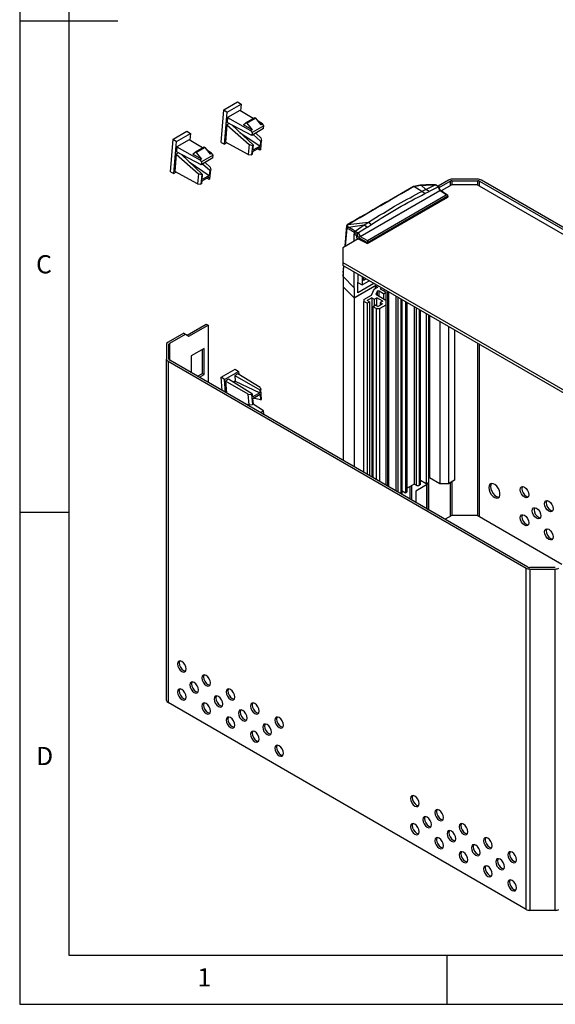
# Model space of a CAD drawing. Extents: x 5 to 292, y 5 to 205.
# Drawn here: x 5 to 60, y 5 to 105 of the extents above; entities that cross this region are included whole.
import ezdxf

# ---------------------------------------------------------------- set-up
doc = ezdxf.new("R2010")
doc.units = 0
doc.layers.get('0').update_dxf_attribs({"linetype": 'CONTINUOUS'})
doc.styles.add('SLDTEXTSTYLE0', font='TXT', dxfattribs={"width": 0.75})

msp = doc.modelspace()

# ---------------------------------------------------------------- linework, layer by layer
at = {"color": 7, "linetype": 'CONTINUOUS'}
for p, q in [((5, 205), (5, 5)), ((10, 200), (10, 10)), ((5, 105), (15, 105)), ((25.7722, 95.9352), (27.1864, 96.7516)), ((26.1243, 95.6956), (27.5386, 96.512)), ((27.1864, 96.7516), (27.5386, 96.512)), ((27.5386, 96.512), (27.485, 95.8499)), ((25.5049, 92.633), (25.7722, 95.9352)), ((25.7722, 95.9352), (26.1243, 95.6956)), ((25.8618, 92.4516), (26.1243, 95.6956)), ((26.1479, 95.1537), (26.1086, 94.6681)), ((27.4207, 95.8885), (26.1479, 95.1537)), ((26.1479, 95.1537), (28.5105, 93.8316)), ((28.7818, 95.0721), (27.4207, 95.8885)), ((28.0431, 94.6456), (28.9269, 95.1558)), ((28.9269, 95.1558), (29.015, 95.0959)), ((26.0882, 94.4155), (25.9467, 92.6673)), ((26.328, 94.554), (26.0882, 94.4155)), ((26.0882, 94.4155), (28.3479, 92.4064)), ((28.6439, 93.3497), (26.1086, 94.6681)), ((28.7846, 92.358), (26.61, 94.4074)), ((26.9818, 94.214), (26.97, 94.068)), ((27.7773, 94.4346), (28.0431, 94.6456)), ((28.6646, 93.9206), (27.7773, 94.4346)), ((28.0431, 94.6456), (28.1311, 94.5857)), ((28.1311, 94.5857), (29.015, 95.0959)), ((28.1311, 94.5857), (28.6646, 93.9206)), ((29.8539, 94.326), (28.6675, 93.6411)), ((29.015, 95.0959), (29.5485, 94.4308)), ((29.7025, 94.5198), (29.2681, 94.7803)), ((29.7025, 94.5198), (29.5485, 94.4308)), ((29.8539, 94.326), (29.7025, 94.5198)), ((29.8303, 94.0346), (29.8539, 94.326)), ((20.6103, 92.9553), (22.0245, 93.7718)), ((20.9625, 92.7157), (22.3767, 93.5321)), ((22.0245, 93.7718), (22.3767, 93.5321)), ((22.3767, 93.5321), (22.3231, 92.87)), ((27.4162, 93.6476), (29.4654, 92.2568)), ((28.6646, 93.9206), (28.5105, 93.8316)), ((28.5105, 93.8316), (28.6675, 93.6411)), ((29.8303, 94.0346), (28.6439, 93.3497)), ((28.6675, 93.6411), (28.6439, 93.3497)), ((28.7757, 93.4258), (29.5074, 92.7753)), ((29.5415, 93.0954), (29.0332, 93.5744)), ((20.3431, 89.6531), (20.6103, 92.9553)), ((20.6103, 92.9553), (20.9625, 92.7157)), ((20.6999, 89.4718), (20.9625, 92.7157)), ((20.986, 92.1738), (20.9467, 91.6882)), ((22.2588, 92.9086), (20.986, 92.1738)), ((20.986, 92.1738), (23.3486, 90.8517)), ((23.6199, 92.0922), (22.2588, 92.9086)), ((22.8812, 91.6657), (23.7651, 92.176)), ((22.9692, 91.6058), (23.8531, 92.1161)), ((23.7651, 92.176), (23.8531, 92.1161)), ((23.8531, 92.1161), (24.3866, 91.4509)), ((25.5049, 92.633), (25.8618, 92.4516)), ((26.0959, 92.5868), (25.8618, 92.4516)), ((28.2676, 91.4145), (25.9467, 92.6673)), ((28.3479, 92.4064), (28.2676, 91.4145)), ((28.6864, 92.3013), (28.3479, 92.4064)), ((28.6864, 92.3013), (28.6116, 91.378)), ((28.7846, 92.358), (28.6864, 92.3013)), ((28.7314, 91.7014), (29.4542, 92.1186)), ((28.7426, 91.8395), (28.7846, 92.358)), ((29.4654, 92.2568), (28.7426, 91.8395)), ((29.4542, 92.1186), (29.4327, 91.8519)), ((29.5074, 92.7753), (29.4654, 92.2568)), ((29.5074, 92.7753), (29.6056, 92.832)), ((29.5309, 91.9086), (29.6056, 92.832)), ((29.5415, 93.0954), (29.6056, 92.832)), ((20.9263, 91.4357), (20.7848, 89.6874)), ((21.1661, 91.5741), (20.9263, 91.4357)), ((20.9263, 91.4357), (23.186, 89.4265)), ((23.482, 90.3698), (20.9467, 91.6882)), ((23.6227, 89.3781), (21.4481, 91.4275)), ((21.82, 91.2341), (21.8081, 91.0881)), ((22.6154, 91.4547), (22.8812, 91.6657)), ((23.5027, 90.9407), (22.6154, 91.4547)), ((22.8812, 91.6657), (22.9692, 91.6058)), ((22.9692, 91.6058), (23.5027, 90.9407)), ((24.692, 91.3461), (23.5056, 90.6612)), ((24.5407, 91.5399), (24.1062, 91.8005)), ((24.5407, 91.5399), (24.3866, 91.4509)), ((24.692, 91.3461), (24.5407, 91.5399)), ((24.6684, 91.0547), (24.692, 91.3461)), ((28.2676, 91.4145), (28.6116, 91.378)), ((28.7099, 91.4347), (28.6116, 91.378)), ((28.7099, 91.4347), (28.7314, 91.7014)), ((29.4327, 91.8519), (29.2051, 91.9748)), ((29.5309, 91.9086), (29.4327, 91.8519)), ((22.2543, 90.6677), (24.3035, 89.2769)), ((23.5027, 90.9407), (23.3486, 90.8517)), ((23.3486, 90.8517), (23.5056, 90.6612)), ((24.6684, 91.0547), (23.482, 90.3698)), ((23.5056, 90.6612), (23.482, 90.3698)), ((23.6138, 90.4459), (24.3455, 89.7954)), ((24.3796, 90.1155), (23.8713, 90.5945)), ((24.3796, 90.1155), (24.4437, 89.8521)), ((20.3431, 89.6531), (20.6999, 89.4718)), ((20.934, 89.6069), (20.6999, 89.4718)), ((23.1057, 88.4346), (20.7848, 89.6874)), ((23.186, 89.4265), (23.1057, 88.4346)), ((23.5245, 89.3214), (23.186, 89.4265)), ((23.5245, 89.3214), (23.4498, 88.3981)), ((23.6227, 89.3781), (23.5245, 89.3214)), ((23.5696, 88.7215), (24.2924, 89.1387)), ((23.5807, 88.8596), (23.6227, 89.3781)), ((24.3035, 89.2769), (23.5807, 88.8596)), ((24.2924, 89.1387), (24.2708, 88.872)), ((24.3455, 89.7954), (24.3035, 89.2769)), ((24.3455, 89.7954), (24.4437, 89.8521)), ((24.369, 88.9287), (24.4437, 89.8521)), ((23.1057, 88.4346), (23.4498, 88.3981)), ((23.548, 88.4548), (23.4498, 88.3981)), ((23.548, 88.4548), (23.5696, 88.7215)), ((24.2708, 88.872), (24.0432, 88.9949)), ((24.369, 88.9287), (24.2708, 88.872)), ((45.0975, 88.1568), (45.0932, 88.156)), ((45.1221, 88.1617), (45.1042, 88.1582)), ((45.9229, 87.6486), (45.1235, 88.1575)), ((45.806, 88.2965), (45.7776, 88.2909)), ((46.3423, 87.8617), (45.8495, 88.2859)), ((46.3423, 87.8617), (47.2823, 88.3242)), ((47.6206, 88.1133), (46.6647, 87.6478)), ((47.6244, 88.1152), (47.2823, 88.3242)), ((48.6415, 88.7947), (47.5785, 88.181)), ((47.6206, 88.1133), (47.6244, 88.1152)), ((47.7584, 87.7503), (47.6206, 88.1133)), ((47.8073, 87.7654), (47.6717, 88.1224)), ((47.7002, 88.0472), (48.8183, 88.6927)), ((48.9809, 88.3272), (47.8985, 87.7024)), ((51.5618, 88.3272), (48.9809, 88.3272)), ((51.6184, 88.8835), (49.0127, 88.8835)), ((49.0127, 88.7392), (51.6184, 88.7392)), ((88.296, 67.121), (51.5618, 88.3272)), ((51.8128, 88.6927), (88.2572, 67.6538)), ((88.4339, 67.7558), (51.9896, 88.7947)), ((39.6418, 83.0646), (47.7579, 87.7499)), ((40.3877, 82.6521), (48.4232, 87.2909)), ((40.3896, 82.4527), (48.5919, 87.1878)), ((46.2352, 87.4316), (45.9229, 87.6486)), ((46.2352, 87.4316), (46.6647, 87.6478)), ((46.6647, 87.6478), (46.3423, 87.8617)), ((47.7584, 87.7503), (47.7579, 87.7499)), ((48.4232, 87.2909), (47.7579, 87.7499)), ((47.8055, 87.7665), (47.8051, 87.7666)), ((48.5696, 87.2394), (47.806, 87.7662)), ((48.5919, 87.1878), (48.592, 87.1844)), ((48.592, 87.1844), (48.592, 87.0822)), ((40.3895, 82.3471), (48.592, 87.0822)), ((38.1381, 82.0678), (38.3094, 84.1949)), ((38.3113, 84.2077), (38.3094, 84.1949)), ((38.3207, 83.9293), (38.3094, 84.1949)), ((38.3986, 84.2753), (40.4953, 84.5153)), ((38.4553, 84.0173), (40.076, 84.2442)), ((39.1359, 83.6213), (40.076, 84.2442)), ((40.076, 84.2442), (40.3996, 84.031)), ((40.3996, 84.031), (40.809, 84.2991)), ((40.4953, 84.5153), (40.809, 84.2991)), ((38.1725, 82.0877), (38.3196, 83.9141)), ((38.3207, 83.9293), (38.3196, 83.9141)), ((39.0549, 83.4729), (39.0549, 83.3013)), ((39.0549, 83.4729), (39.3609, 83.3005)), ((39.0549, 83.3013), (39.2887, 83.1709)), ((39.0549, 82.5971), (39.0549, 83.3013)), ((39.1359, 83.6213), (39.4947, 83.422)), ((39.2887, 83.1709), (39.2887, 82.926)), ((39.4883, 82.979), (39.3609, 83.3005)), ((39.4947, 83.422), (39.4985, 83.4244)), ((40.3996, 84.031), (39.4985, 83.4244)), ((39.4985, 83.4244), (39.6412, 83.0643)), ((39.4596, 82.8307), (37.8793, 81.9184)), ((39.2887, 82.926), (39.5728, 82.7676)), ((39.4269, 82.8118), (39.4269, 82.849)), ((39.564, 83.0091), (39.5626, 83.0079)), ((39.5728, 82.901), (40.3895, 82.4493)), ((39.5728, 82.901), (39.5728, 82.7676)), ((39.5728, 82.7676), (40.3895, 82.3471)), ((39.6418, 83.0646), (39.6412, 83.0643)), ((39.6418, 83.0646), (40.3877, 82.6521)), ((40.3895, 82.4493), (40.3896, 82.4527)), ((40.3895, 82.4493), (40.3895, 82.3471)), ((37.8793, 81.9184), (37.8793, 80.4285)), ((37.8793, 80.4285), (74.6135, 59.2223)), ((37.8793, 80.4285), (37.8793, 80.1223)), ((74.6135, 58.9161), (37.8793, 80.1223)), ((37.9225, 79.3913), (37.9769, 80.066)), ((37.9225, 78.9831), (38.0083, 80.0478)), ((37.9225, 79.3913), (37.9225, 78.9831)), ((39.0549, 77.8509), (39.0549, 79.4436)), ((39.4176, 77.6967), (39.4487, 79.2163)), ((37.9225, 78.9831), (39.0549, 77.8509)), ((37.9225, 78.9831), (37.9225, 77.9624)), ((39.0549, 76.8302), (41.3184, 78.1369)), ((41.0532, 78.29), (39.4209, 77.3477)), ((39.4315, 78.3768), (39.8633, 78.1446)), ((39.8622, 78.9776), (39.8633, 78.1446)), ((39.8633, 78.1446), (40.5842, 78.5608)), ((39.9997, 78.6004), (39.9997, 78.8982)), ((40.2576, 78.7493), (39.9997, 78.6004)), ((37.9225, 77.9624), (39.0549, 76.8302)), ((37.9225, 77.9624), (37.9225, 60.2995)), ((41.1762, 78.0548), (39.0549, 76.8302)), ((39.0549, 77.8509), (39.0549, 76.8302)), ((39.4209, 77.6986), (39.4176, 77.6967)), ((39.4209, 77.3477), (39.4209, 77.6986)), ((40.0429, 76.668), (40.8174, 77.1152)), ((40.8174, 77.1152), (41.0878, 77.6976)), ((41.0878, 77.6976), (41.4414, 77.9017)), ((41.1762, 78.0548), (41.4414, 77.9017)), ((41.1762, 78.0548), (41.1762, 77.7487)), ((41.3753, 77.4806), (41.2446, 77.1989)), ((41.2446, 77.1989), (42.2703, 76.6068)), ((42.0401, 77.25), (41.5844, 77.513)), ((41.8487, 77.8308), (41.7065, 77.7487)), ((41.7065, 77.7487), (42.3052, 77.403)), ((42.0401, 77.25), (42.3052, 77.403)), ((42.0401, 77.25), (42.0401, 76.7397)), ((42.0601, 77.7088), (42.0601, 77.5446)), ((42.3052, 57.7695), (42.3052, 77.403)), ((42.4294, 77.4956), (42.4294, 57.6978)), ((42.591, 57.6045), (42.591, 77.4023)), ((39.0549, 76.8302), (39.0549, 59.6459)), ((40.0429, 76.668), (40.0429, 76.4639)), ((40.3699, 76.2751), (40.0429, 76.4639)), ((40.0429, 59.0755), (40.0429, 76.4639)), ((40.3699, 76.2751), (40.6174, 76.418)), ((40.3699, 76.2751), (40.3699, 58.8867)), ((40.8561, 76.8313), (40.3788, 76.5558)), ((40.6174, 76.418), (40.3788, 76.5558)), ((40.6174, 76.418), (40.6174, 58.7438)), ((40.8561, 76.8313), (41.0947, 76.6935)), ((40.8561, 76.8313), (40.8561, 58.606)), ((41.0947, 76.6935), (41.3599, 76.8466)), ((41.0947, 76.6935), (41.0947, 75.9996)), ((41.9609, 76.4996), (41.3599, 76.8466)), ((41.3599, 75.9894), (41.3599, 76.8466)), ((41.4571, 75.9333), (41.9344, 76.2088)), ((42.2703, 76.0965), (41.6516, 75.7394)), ((41.9609, 76.4996), (41.6958, 76.3466)), ((41.6958, 76.3466), (41.9344, 76.2088)), ((41.6958, 76.3466), (41.6958, 76.071)), ((42.2703, 76.6068), (42.2703, 76.0965)), ((42.2703, 76.0965), (42.2703, 57.7896)), ((43.2975, 76.9944), (43.2975, 57.1966)), ((43.9162, 56.8395), (43.9162, 76.6372)), ((44.2698, 76.4331), (44.2698, 56.9777)), ((44.4314, 57.1308), (44.4314, 76.3398)), ((41.2185, 76.071), (40.971, 75.9282)), ((41.298, 75.7394), (40.971, 75.9282)), ((40.971, 58.5397), (40.971, 75.9282)), ((41.4571, 75.9333), (41.2185, 76.071)), ((41.298, 75.7394), (41.6516, 75.7394)), ((41.298, 75.7394), (41.298, 58.3509)), ((41.6516, 58.1468), (41.6516, 75.7394)), ((45.1537, 75.9229), (45.1537, 57.8962)), ((45.7881, 57.8361), (45.7881, 75.5566)), ((46.3711, 75.2201), (46.3711, 57.9077)), ((22.049, 73.0349), (23.9935, 74.1574)), ((23.9935, 74.1574), (24.1703, 74.0554)), ((46.6362, 58.0608), (46.6362, 75.067)), ((46.7246, 75.016), (46.7246, 58.5201)), ((47.7504, 74.4238), (47.7504, 57.9279)), ((21.6954, 73.2391), (20.0991, 72.3175)), ((20.2759, 72.2155), (21.8722, 73.137)), ((21.6954, 73.2391), (21.8722, 73.137)), ((21.8722, 73.137), (22.2257, 72.9328)), ((22.2257, 72.9328), (24.1703, 74.0554)), ((24.1703, 74.0554), (24.1703, 68.2386)), ((48.6342, 73.9136), (48.6342, 57.9279)), ((49.253, 73.5564), (49.253, 58.2851)), ((19.9453, 72.1032), (19.9453, 70.599)), ((20.1953, 70.599), (20.1953, 72.1032)), ((23.7814, 71.6875), (22.4555, 70.9221)), ((23.6046, 69.1358), (23.6046, 71.5854)), ((23.7814, 69.0337), (23.7814, 71.6875)), ((19.9453, 35.896), (19.9453, 70.599)), ((20.0991, 70.3847), (56.5434, 49.3458)), ((20.0991, 70.3847), (20.0991, 35.6817)), ((56.7202, 49.4479), (20.2759, 70.4868)), ((22.4555, 70.9221), (22.4555, 69.2284)), ((23.1103, 68.8504), (23.6046, 69.1358)), ((23.6046, 69.1358), (23.7814, 69.0337)), ((25.5049, 68.7492), (26.9191, 69.5656)), ((25.8618, 68.5184), (27.276, 69.3349)), ((27.2195, 69.1029), (26.9013, 68.9192)), ((26.9191, 69.5656), (27.276, 69.3349)), ((29.4612, 67.7217), (27.2195, 69.1029)), ((27.276, 69.3349), (27.2967, 69.0553)), ((23.2871, 68.7484), (23.7814, 69.0337)), ((25.604, 67.4109), (25.5049, 68.7492)), ((25.8618, 68.5184), (25.5049, 68.7492)), ((25.9589, 67.206), (25.8618, 68.5184)), ((26.2649, 68.5518), (25.9467, 68.3681)), ((28.2676, 67.0327), (25.9467, 68.3681)), ((25.9467, 68.3681), (26.036, 67.1615)), ((28.7099, 67.0454), (26.2649, 68.5518)), ((26.9421, 68.3669), (26.7474, 68.2545)), ((26.9013, 68.9192), (29.4327, 67.4627)), ((26.9013, 68.9192), (26.9421, 68.3669)), ((26.9421, 68.3669), (29.4542, 67.1711)), ((29.4542, 67.1711), (28.7314, 66.7538)), ((29.4327, 67.4627), (29.5309, 67.5194)), ((29.4327, 67.4627), (29.4542, 67.1711)), ((29.4612, 67.7217), (29.5309, 67.5194)), ((29.6056, 66.5098), (29.5309, 67.5194)), ((28.2676, 67.0327), (28.6116, 66.9887)), ((28.3479, 65.9481), (28.2676, 67.0327)), ((28.6116, 66.9887), (28.7099, 67.0454)), ((28.6116, 66.9887), (28.6864, 65.9791)), ((28.7314, 66.7538), (28.7099, 67.0454)), ((28.7426, 66.6027), (29.4654, 67.02)), ((28.7846, 66.0358), (28.7426, 66.6027)), ((29.5074, 66.4531), (28.7705, 66.6188)), ((29.4654, 67.02), (29.5074, 66.4531)), ((29.5074, 66.4531), (29.6056, 66.5098)), ((28.3479, 65.9481), (28.0038, 66.0255)), ((28.3479, 65.9481), (28.6864, 65.9791)), ((28.7846, 66.0358), (28.6864, 65.9791)), ((29.8303, 65.3562), (28.7731, 66.0292)), ((29.4967, 65.1636), (29.8303, 65.3562)), ((29.8539, 65.0376), (29.8303, 65.3562)), ((29.7845, 64.9975), (29.8539, 65.0376)), ((46.3711, 57.9077), (45.7881, 58.2443)), ((46.7246, 58.5201), (46.6362, 58.5064)), ((47.7504, 57.9279), (46.7246, 58.5201)), ((49.253, 58.2851), (48.6342, 57.9279)), ((44.2698, 56.9777), (43.9162, 57.1818)), ((45.1537, 57.8962), (44.4314, 57.4792)), ((44.7471, 56.3598), (44.7471, 57.6615)), ((44.9239, 56.2578), (44.9239, 57.7635)), ((45.3462, 57.785), (45.1537, 57.8962)), ((46.6386, 57.9368), (45.3128, 57.1714)), ((45.3128, 57.1714), (45.3128, 56.0333)), ((45.7881, 57.8361), (45.6997, 57.785)), ((46.6362, 58.0608), (46.3711, 57.9077)), ((46.4228, 57.8122), (46.4228, 55.3925)), ((46.4618, 55.3851), (46.4618, 57.8348)), ((46.6386, 55.2831), (46.6386, 57.9368)), ((48.6342, 57.9279), (47.7504, 57.9279)), ((44.3582, 57.0288), (44.2698, 56.9777)), ((46.4487, 55.3775), (46.4618, 55.3851)), ((46.4618, 55.3851), (46.6386, 55.2831)), ((46.6254, 55.2755), (46.6386, 55.2831)), ((10, 55), (5, 55)), ((48.9809, 54.7062), (48.2962, 54.3109)), ((51.5618, 54.7062), (48.9809, 54.7062)), ((60.1926, 49.7237), (51.5618, 54.7062)), ((56.5434, 14.6428), (56.5434, 49.3458)), ((59.5203, 49.4014), (56.9146, 49.4014)), ((56.9146, 49.2571), (59.5203, 49.2571)), ((56.9146, 49.2571), (56.9146, 14.5541)), ((59.5203, 14.5541), (59.5203, 49.2571)), ((56.5434, 14.6428), (20.0991, 35.6817)), ((59.5203, 14.5541), (56.9146, 14.5541)), ((10, 10), (104.8, 10)), ((48.5, 5), (48.5, 10)), ((5, 5), (292, 5))]:
    msp.add_line(p, q, dxfattribs=at)
at = {"color": 8, "linetype": 'CONTINUOUS'}
for p, q in [((48.8183, 88.6927), (48.8183, 88.2334)), ((49.0127, 88.3272), (49.0127, 88.7392)), ((51.6184, 88.2946), (51.6184, 88.7392)), ((51.8128, 88.1823), (51.8128, 88.6927)), ((41.3753, 77.4806), (41.3753, 77.1235)), ((41.5844, 77.0027), (41.5844, 77.513)), ((42.5178, 77.4446), (42.5178, 57.6468)), ((43.4743, 76.8924), (43.4743, 57.0946)), ((43.8278, 56.8905), (43.8278, 76.6883)), ((44.3582, 76.3821), (44.3582, 57.0288)), ((45.3462, 75.8117), (45.3462, 57.785)), ((45.6997, 57.785), (45.6997, 75.6076)), ((20.2759, 70.4868), (20.2759, 72.2155)), ((51.6184, 54.6735), (51.6184, 72.1909)), ((51.8128, 54.5613), (51.8128, 72.0786)), ((49.0127, 54.7062), (49.0127, 58.1464)), ((48.8183, 58.0342), (48.8183, 54.6123))]:
    msp.add_line(p, q, dxfattribs=at)
at = {"color": 7, "linetype": 'CONTINUOUS', "flags": 128}
for points in [[(45.7771, 88.2908), (45.4332, 88.223), (45.1221, 88.1617)], [(52.7462, 57.5335), (52.7774, 57.3001), (52.8674, 57.0561), (53.0065, 56.8279), (53.1797, 56.6401), (53.3682, 56.5133), (53.5515, 56.4611), (53.7099, 56.4891), (53.826, 56.5944), (53.8874, 56.7655), (53.8874, 56.9839), (53.826, 57.2259), (53.7099, 57.4653), (53.5515, 57.6762), (53.3682, 57.8356), (53.1797, 57.9264), (53.0065, 57.9387), (52.8674, 57.8711), (52.7774, 57.731), (52.7462, 57.5335)], [(53.0126, 57.9397), (52.9541, 57.833), (52.923, 57.6356)], [(52.923, 57.6356), (52.9541, 57.4022), (53.0441, 57.1582), (53.1833, 56.9299), (53.3565, 56.7422), (53.545, 56.6154), (53.7283, 56.5631), (53.8056, 56.5661)], [(56.8209, 56.8143), (56.7873, 56.6385), (56.6915, 56.5282), (56.5481, 56.5003), (56.379, 56.5591), (56.2099, 56.6956), (56.0665, 56.889), (55.9707, 57.1099), (55.937, 57.3246), (55.9707, 57.5005), (56.0665, 57.6107), (56.2099, 57.6386), (56.379, 57.5798), (56.5481, 57.4433), (56.6915, 57.2499), (56.7873, 57.0291), (56.8209, 56.8143)], [(56.1677, 57.6397), (56.1475, 57.6025), (56.1138, 57.4266), (56.1475, 57.2119), (56.2433, 56.9911), (56.3866, 56.7977), (56.5558, 56.6612), (56.7249, 56.6024), (56.7671, 56.6013)], [(59.2959, 55.3855), (59.2623, 55.2097), (59.1665, 55.0994), (59.0231, 55.0716), (58.854, 55.1303), (58.6849, 55.2668), (58.5415, 55.4602), (58.4457, 55.6811), (58.412, 55.8958), (58.4457, 56.0717), (58.5415, 56.1819), (58.6849, 56.2098), (58.854, 56.151), (59.0231, 56.0145), (59.1665, 55.8211), (59.2623, 55.6003), (59.2959, 55.3855)], [(58.6427, 56.2109), (58.6225, 56.1737), (58.5888, 55.9979), (58.6225, 55.7831), (58.7183, 55.5623), (58.8616, 55.3689), (59.0308, 55.2324), (59.1999, 55.1736), (59.2421, 55.1725)], [(58.0584, 54.6709), (58.0248, 54.495), (57.929, 54.3848), (57.7856, 54.3569), (57.6165, 54.4157), (57.4474, 54.5522), (57.304, 54.7456), (57.2082, 54.9665), (57.1745, 55.1812), (57.2082, 55.3571), (57.304, 55.4673), (57.4474, 55.4952), (57.6165, 55.4364), (57.7856, 55.2999), (57.929, 55.1065), (58.0248, 54.8856), (58.0584, 54.6709)], [(57.4052, 55.4963), (57.385, 55.4591), (57.3513, 55.2832), (57.385, 55.0685), (57.4808, 54.8476), (57.6241, 54.6542), (57.7933, 54.5178), (57.9624, 54.459), (58.0046, 54.4579)], [(56.8209, 53.9563), (56.7873, 53.7804), (56.6915, 53.6702), (56.5481, 53.6423), (56.379, 53.7011), (56.2099, 53.8376), (56.0665, 54.031), (55.9707, 54.2518), (55.937, 54.4666), (55.9707, 54.6424), (56.0665, 54.7527), (56.2099, 54.7805), (56.379, 54.7218), (56.5481, 54.5853), (56.6915, 54.3919), (56.7873, 54.171), (56.8209, 53.9563)], [(56.1677, 54.7816), (56.1475, 54.7445), (56.1138, 54.5686), (56.1475, 54.3539), (56.2433, 54.133), (56.3866, 53.9396), (56.5558, 53.8031), (56.7249, 53.7444), (56.7671, 53.7433)], [(59.2959, 52.5275), (59.2623, 52.3516), (59.1665, 52.2414), (59.0231, 52.2135), (58.854, 52.2723), (58.6849, 52.4088), (58.5415, 52.6022), (58.4457, 52.823), (58.412, 53.0378), (58.4457, 53.2136), (58.5415, 53.3239), (58.6849, 53.3518), (58.854, 53.293), (59.0231, 53.1565), (59.1665, 52.9631), (59.2623, 52.7422), (59.2959, 52.5275)], [(58.6427, 53.3528), (58.6225, 53.3157), (58.5888, 53.1398), (58.6225, 52.9251), (58.7183, 52.7042), (58.8616, 52.5108), (59.0308, 52.3743), (59.1999, 52.3156), (59.2421, 52.3145)], [(21.9552, 39.1012), (21.9216, 39.3159), (21.8258, 39.5367), (21.6824, 39.7301), (21.5133, 39.8666), (21.3442, 39.9254), (21.2008, 39.8976), (21.105, 39.7873), (21.0713, 39.6114), (21.105, 39.3967), (21.2008, 39.1758), (21.3442, 38.9824), (21.5133, 38.8459), (21.6824, 38.7872), (21.8258, 38.815), (21.9216, 38.9253), (21.9552, 39.1012)], [(21.302, 39.9265), (21.2818, 39.8893), (21.2481, 39.7135), (21.2818, 39.4987), (21.3776, 39.2779), (21.5209, 39.0845), (21.6901, 38.948), (21.8592, 38.8892), (21.9014, 38.8881)], [(24.4301, 37.6724), (24.3965, 37.8872), (24.3007, 38.108), (24.1573, 38.3014), (23.9882, 38.4379), (23.819, 38.4967), (23.6757, 38.4688), (23.5799, 38.3586), (23.5462, 38.1827), (23.5799, 37.968), (23.6757, 37.7471), (23.819, 37.5537), (23.9882, 37.4172), (24.1573, 37.3584), (24.3007, 37.3863), (24.3965, 37.4966), (24.4301, 37.6724)], [(23.7768, 38.4978), (23.7566, 38.4606), (23.723, 38.2847), (23.7566, 38.07), (23.8524, 37.8492), (23.9958, 37.6558), (24.1649, 37.5193), (24.3341, 37.4605), (24.3763, 37.4594)], [(21.9552, 36.2433), (21.9216, 36.458), (21.8258, 36.6789), (21.6824, 36.8722), (21.5133, 37.0087), (21.3442, 37.0675), (21.2008, 37.0397), (21.105, 36.9294), (21.0713, 36.7535), (21.105, 36.5388), (21.2008, 36.3179), (21.3442, 36.1245), (21.5133, 35.9881), (21.6824, 35.9293), (21.8258, 35.9571), (21.9216, 36.0674), (21.9552, 36.2433)], [(21.302, 37.0686), (21.2818, 37.0314), (21.2481, 36.8556), (21.2818, 36.6409), (21.3776, 36.42), (21.5209, 36.2266), (21.6901, 36.0901), (21.8592, 36.0313), (21.9014, 36.0302)], [(23.1927, 36.9579), (23.159, 37.1726), (23.0632, 37.3934), (22.9198, 37.5868), (22.7507, 37.7233), (22.5816, 37.7821), (22.4382, 37.7542), (22.3424, 37.644), (22.3088, 37.4681), (22.3424, 37.2534), (22.4382, 37.0325), (22.5816, 36.8391), (22.7507, 36.7026), (22.9198, 36.6439), (23.0632, 36.6717), (23.159, 36.782), (23.1927, 36.9579)], [(22.5394, 37.7832), (22.5192, 37.746), (22.4856, 37.5702), (22.5192, 37.3554), (22.615, 37.1346), (22.7584, 36.9412), (22.9275, 36.8047), (23.0966, 36.7459), (23.1388, 36.7448)], [(26.905, 36.2437), (26.8713, 36.4584), (26.7755, 36.6793), (26.6322, 36.8727), (26.463, 37.0092), (26.2939, 37.068), (26.1505, 37.0401), (26.0547, 36.9299), (26.0211, 36.754), (26.0547, 36.5393), (26.1505, 36.3184), (26.2939, 36.125), (26.463, 35.9885), (26.6322, 35.9297), (26.7755, 35.9576), (26.8713, 36.0679), (26.905, 36.2437)], [(26.2517, 37.0691), (26.2315, 37.0319), (26.1979, 36.856), (26.2315, 36.6413), (26.3273, 36.4204), (26.4707, 36.227), (26.6398, 36.0906), (26.8089, 36.0318), (26.8511, 36.0307)], [(25.6675, 35.5291), (25.6339, 35.7439), (25.5381, 35.9647), (25.3947, 36.1581), (25.2256, 36.2946), (25.0565, 36.3534), (24.9131, 36.3255), (24.8173, 36.2153), (24.7837, 36.0394), (24.8173, 35.8247), (24.9131, 35.6038), (25.0565, 35.4104), (25.2256, 35.2739), (25.3947, 35.2151), (25.5381, 35.243), (25.6339, 35.3533), (25.6675, 35.5291)], [(25.0143, 36.3545), (24.9941, 36.3173), (24.9604, 36.1414), (24.9941, 35.9267), (25.0899, 35.7059), (25.2333, 35.5125), (25.4024, 35.376), (25.5715, 35.3172), (25.6137, 35.3161)], [(24.4301, 34.8145), (24.3965, 35.0293), (24.3007, 35.2501), (24.1573, 35.4435), (23.9882, 35.58), (23.819, 35.6388), (23.6757, 35.6109), (23.5799, 35.5007), (23.5462, 35.3248), (23.5799, 35.1101), (23.6757, 34.8892), (23.819, 34.6958), (23.9882, 34.5593), (24.1573, 34.5006), (24.3007, 34.5284), (24.3965, 34.6387), (24.4301, 34.8145)], [(23.7768, 35.6399), (23.7566, 35.6027), (23.723, 35.4269), (23.7566, 35.2121), (23.8524, 34.9913), (23.9958, 34.7979), (24.1649, 34.6614), (24.3341, 34.6026), (24.3763, 34.6015)], [(29.3799, 34.815), (29.3462, 35.0297), (29.2504, 35.2506), (29.107, 35.444), (28.9379, 35.5805), (28.7688, 35.6393), (28.6254, 35.6114), (28.5296, 35.5011), (28.496, 35.3253), (28.5296, 35.1106), (28.6254, 34.8897), (28.7688, 34.6963), (28.9379, 34.5598), (29.107, 34.501), (29.2504, 34.5289), (29.3462, 34.6391), (29.3799, 34.815)], [(28.7266, 35.6403), (28.7064, 35.6032), (28.6727, 35.4273), (28.7064, 35.2126), (28.8022, 34.9917), (28.9456, 34.7983), (29.1147, 34.6619), (29.2838, 34.6031), (29.326, 34.602)], [(26.905, 33.3858), (26.8713, 33.6006), (26.7755, 33.8214), (26.6322, 34.0148), (26.463, 34.1513), (26.2939, 34.2101), (26.1505, 34.1822), (26.0547, 34.072), (26.0211, 33.8961), (26.0547, 33.6814), (26.1505, 33.4605), (26.2939, 33.2671), (26.463, 33.1306), (26.6322, 33.0718), (26.7755, 33.0997), (26.8713, 33.21), (26.905, 33.3858)], [(26.2517, 34.2112), (26.2315, 34.174), (26.1979, 33.9981), (26.2315, 33.7834), (26.3273, 33.5626), (26.4707, 33.3692), (26.6398, 33.2327), (26.8089, 33.1739), (26.8511, 33.1728)], [(28.1424, 34.1004), (28.1088, 34.3151), (28.013, 34.536), (27.8696, 34.7294), (27.7005, 34.8659), (27.5313, 34.9247), (27.388, 34.8968), (27.2922, 34.7866), (27.2585, 34.6107), (27.2922, 34.396), (27.388, 34.1751), (27.5313, 33.9817), (27.7005, 33.8452), (27.8696, 33.7864), (28.013, 33.8143), (28.1088, 33.9245), (28.1424, 34.1004)], [(27.4891, 34.9258), (27.4689, 34.8886), (27.4353, 34.7127), (27.4689, 34.498), (27.5647, 34.2771), (27.7081, 34.0837), (27.8772, 33.9473), (28.0464, 33.8885), (28.0886, 33.8874)], [(31.8547, 33.3863), (31.8211, 33.601), (31.7253, 33.8219), (31.5819, 34.0153), (31.4128, 34.1518), (31.2437, 34.2106), (31.1003, 34.1827), (31.0045, 34.0724), (30.9708, 33.8966), (31.0045, 33.6818), (31.1003, 33.461), (31.2437, 33.2676), (31.4128, 33.1311), (31.5819, 33.0723), (31.7253, 33.1002), (31.8211, 33.2104), (31.8547, 33.3863)], [(31.2015, 34.2116), (31.1813, 34.1745), (31.1476, 33.9986), (31.1813, 33.7839), (31.2771, 33.563), (31.4204, 33.3696), (31.5896, 33.2331), (31.7587, 33.1744), (31.8009, 33.1733)], [(30.6173, 32.6717), (30.5836, 32.8864), (30.4878, 33.1073), (30.3445, 33.3007), (30.1753, 33.4372), (30.0062, 33.496), (29.8628, 33.4681), (29.767, 33.3578), (29.7334, 33.182), (29.767, 32.9672), (29.8628, 32.7464), (30.0062, 32.553), (30.1753, 32.4165), (30.3445, 32.3577), (30.4878, 32.3856), (30.5836, 32.4958), (30.6173, 32.6717)], [(29.964, 33.497), (29.9438, 33.4599), (29.9102, 33.284), (29.9438, 33.0693), (30.0396, 32.8484), (30.183, 32.655), (30.3521, 32.5186), (30.5212, 32.4598), (30.5635, 32.4587)], [(29.3799, 31.9571), (29.3462, 32.1718), (29.2504, 32.3927), (29.107, 32.5861), (28.9379, 32.7226), (28.7688, 32.7814), (28.6254, 32.7535), (28.5296, 32.6433), (28.496, 32.4674), (28.5296, 32.2527), (28.6254, 32.0318), (28.7688, 31.8384), (28.9379, 31.7019), (29.107, 31.6431), (29.2504, 31.671), (29.3462, 31.7812), (29.3799, 31.9571)], [(28.7266, 32.7825), (28.7064, 32.7453), (28.6727, 32.5694), (28.7064, 32.3547), (28.8022, 32.1338), (28.9456, 31.9404), (29.1147, 31.804), (29.2838, 31.7452), (29.326, 31.7441)], [(31.8547, 30.5284), (31.8211, 30.7431), (31.7253, 30.964), (31.5819, 31.1574), (31.4128, 31.2939), (31.2437, 31.3527), (31.1003, 31.3248), (31.0045, 31.2145), (30.9708, 31.0387), (31.0045, 30.8239), (31.1003, 30.6031), (31.2437, 30.4097), (31.4128, 30.2732), (31.5819, 30.2144), (31.7253, 30.2423), (31.8211, 30.3525), (31.8547, 30.5284)], [(31.2015, 31.3537), (31.1813, 31.3166), (31.1476, 31.1407), (31.1813, 30.926), (31.2771, 30.7051), (31.4204, 30.5117), (31.5896, 30.3752), (31.7587, 30.3165), (31.8009, 30.3154)], [(44.7878, 25.9202), (44.8214, 25.7055), (44.9172, 25.4846), (45.0606, 25.2912), (45.2297, 25.1548), (45.3988, 25.096), (45.5422, 25.1238), (45.638, 25.2341), (45.6716, 25.41), (45.638, 25.6247), (45.5422, 25.8456), (45.3988, 26.0389), (45.2297, 26.1754), (45.0606, 26.2342), (44.9172, 26.2064), (44.8214, 26.0961), (44.7878, 25.9202)], [(45.0184, 26.2353), (44.9982, 26.1981), (44.9645, 26.0223), (44.9982, 25.8075), (45.094, 25.5867), (45.2374, 25.3933), (45.4065, 25.2568), (45.5756, 25.198), (45.6178, 25.1969)], [(46.0252, 23.7769), (46.0588, 23.5622), (46.1546, 23.3413), (46.298, 23.1479), (46.4671, 23.0114), (46.6363, 22.9527), (46.7796, 22.9805), (46.8754, 23.0908), (46.9091, 23.2667), (46.8754, 23.4814), (46.7796, 23.7022), (46.6363, 23.8956), (46.4671, 24.0321), (46.298, 24.0909), (46.1546, 24.0631), (46.0588, 23.9528), (46.0252, 23.7769)], [(46.2558, 24.092), (46.2356, 24.0548), (46.202, 23.879), (46.2356, 23.6642), (46.3314, 23.4434), (46.4748, 23.25), (46.6439, 23.1135), (46.813, 23.0547), (46.8552, 23.0536)], [(47.2626, 24.4915), (47.2963, 24.2768), (47.3921, 24.0559), (47.5355, 23.8625), (47.7046, 23.726), (47.8737, 23.6673), (48.0171, 23.6951), (48.1129, 23.8054), (48.1465, 23.9812), (48.1129, 24.196), (48.0171, 24.4168), (47.8737, 24.6102), (47.7046, 24.7467), (47.5355, 24.8055), (47.3921, 24.7776), (47.2963, 24.6674), (47.2626, 24.4915)], [(47.4932, 24.8066), (47.4731, 24.7694), (47.4394, 24.5936), (47.4731, 24.3788), (47.5689, 24.158), (47.7122, 23.9646), (47.8814, 23.8281), (48.0505, 23.7693), (48.0927, 23.7682)], [(44.7878, 23.0623), (44.8214, 22.8476), (44.9172, 22.6267), (45.0606, 22.4333), (45.2297, 22.2969), (45.3988, 22.2381), (45.5422, 22.2659), (45.638, 22.3762), (45.6716, 22.5521), (45.638, 22.7668), (45.5422, 22.9877), (45.3988, 23.1811), (45.2297, 23.3175), (45.0606, 23.3763), (44.9172, 23.3485), (44.8214, 23.2382), (44.7878, 23.0623)], [(45.0184, 23.3774), (44.9982, 23.3403), (44.9645, 23.1644), (44.9982, 22.9497), (45.094, 22.7288), (45.2374, 22.5354), (45.4065, 22.3989), (45.5756, 22.3401), (45.6178, 22.339)], [(49.7375, 23.0628), (49.7711, 22.8481), (49.867, 22.6272), (50.0103, 22.4338), (50.1795, 22.2973), (50.3486, 22.2385), (50.492, 22.2664), (50.5878, 22.3767), (50.6214, 22.5525), (50.5878, 22.7673), (50.492, 22.9881), (50.3486, 23.1815), (50.1795, 23.318), (50.0103, 23.3768), (49.867, 23.3489), (49.7711, 23.2387), (49.7375, 23.0628)], [(49.9681, 23.3779), (49.9479, 23.3407), (49.9143, 23.1648), (49.9479, 22.9501), (50.0437, 22.7292), (50.1871, 22.5359), (50.3562, 22.3994), (50.5254, 22.3406), (50.5676, 22.3395)], [(48.5001, 22.3482), (48.5337, 22.1335), (48.6295, 21.9126), (48.7729, 21.7192), (48.942, 21.5827), (49.1111, 21.5239), (49.2545, 21.5518), (49.3503, 21.6621), (49.384, 21.8379), (49.3503, 22.0527), (49.2545, 22.2735), (49.1111, 22.4669), (48.942, 22.6034), (48.7729, 22.6622), (48.6295, 22.6343), (48.5337, 22.5241), (48.5001, 22.3482)], [(48.7307, 22.6633), (48.7105, 22.6261), (48.6768, 22.4503), (48.7105, 22.2355), (48.8063, 22.0147), (48.9497, 21.8213), (49.1188, 21.6848), (49.2879, 21.626), (49.3301, 21.6249)], [(47.2626, 21.6336), (47.2963, 21.4189), (47.3921, 21.198), (47.5355, 21.0046), (47.7046, 20.8681), (47.8737, 20.8094), (48.0171, 20.8372), (48.1129, 20.9475), (48.1465, 21.1234), (48.1129, 21.3381), (48.0171, 21.5589), (47.8737, 21.7523), (47.7046, 21.8888), (47.5355, 21.9476), (47.3921, 21.9197), (47.2963, 21.8095), (47.2626, 21.6336)], [(47.4932, 21.9487), (47.4731, 21.9115), (47.4394, 21.7357), (47.4731, 21.5209), (47.5689, 21.3001), (47.7122, 21.1067), (47.8814, 20.9702), (48.0505, 20.9114), (48.0927, 20.9103)], [(50.9749, 20.9195), (51.0086, 20.7048), (51.1044, 20.4839), (51.2478, 20.2905), (51.4169, 20.154), (51.586, 20.0952), (51.7294, 20.1231), (51.8252, 20.2334), (51.8588, 20.4092), (51.8252, 20.6239), (51.7294, 20.8448), (51.586, 21.0382), (51.4169, 21.1747), (51.2478, 21.2335), (51.1044, 21.2056), (51.0086, 21.0954), (50.9749, 20.9195)], [(51.2056, 21.2346), (51.1854, 21.1974), (51.1517, 21.0215), (51.1854, 20.8068), (51.2812, 20.5859), (51.4245, 20.3926), (51.5937, 20.2561), (51.7628, 20.1973), (51.805, 20.1962)], [(52.2124, 21.6341), (52.246, 21.4194), (52.3418, 21.1985), (52.4852, 21.0051), (52.6543, 20.8686), (52.8234, 20.8098), (52.9668, 20.8377), (53.0626, 20.9479), (53.0963, 21.1238), (53.0626, 21.3385), (52.9668, 21.5594), (52.8234, 21.7528), (52.6543, 21.8893), (52.4852, 21.9481), (52.3418, 21.9202), (52.246, 21.81), (52.2124, 21.6341)], [(52.443, 21.9492), (52.4228, 21.912), (52.3892, 21.7361), (52.4228, 21.5214), (52.5186, 21.3005), (52.662, 21.1071), (52.8311, 20.9707), (53.0002, 20.9119), (53.0424, 20.9108)], [(49.7375, 20.2049), (49.7711, 19.9902), (49.867, 19.7693), (50.0103, 19.5759), (50.1795, 19.4394), (50.3486, 19.3806), (50.492, 19.4085), (50.5878, 19.5188), (50.6214, 19.6946), (50.5878, 19.9094), (50.492, 20.1302), (50.3486, 20.3236), (50.1795, 20.4601), (50.0103, 20.5189), (49.867, 20.491), (49.7711, 20.3808), (49.7375, 20.2049)], [(49.9681, 20.52), (49.9479, 20.4828), (49.9143, 20.3069), (49.9479, 20.0922), (50.0437, 19.8714), (50.1871, 19.678), (50.3562, 19.5415), (50.5254, 19.4827), (50.5676, 19.4816)], [(54.6873, 20.2054), (54.7209, 19.9906), (54.8167, 19.7698), (54.9601, 19.5764), (55.1292, 19.4399), (55.2983, 19.3811), (55.4417, 19.409), (55.5375, 19.5192), (55.5711, 19.6951), (55.5375, 19.9098), (55.4417, 20.1307), (55.2983, 20.3241), (55.1292, 20.4606), (54.9601, 20.5194), (54.8167, 20.4915), (54.7209, 20.3812), (54.6873, 20.2054)], [(54.9179, 20.5204), (54.8977, 20.4833), (54.864, 20.3074), (54.8977, 20.0927), (54.9935, 19.8718), (55.1369, 19.6784), (55.306, 19.5419), (55.4751, 19.4832), (55.5173, 19.4821)], [(52.2124, 18.7762), (52.246, 18.5615), (52.3418, 18.3406), (52.4852, 18.1472), (52.6543, 18.0107), (52.8234, 17.9519), (52.9668, 17.9798), (53.0626, 18.09), (53.0963, 18.2659), (53.0626, 18.4806), (52.9668, 18.7015), (52.8234, 18.8949), (52.6543, 19.0314), (52.4852, 19.0902), (52.3418, 19.0623), (52.246, 18.9521), (52.2124, 18.7762)], [(52.443, 19.0913), (52.4228, 19.0541), (52.3892, 18.8782), (52.4228, 18.6635), (52.5186, 18.4426), (52.662, 18.2492), (52.8311, 18.1128), (53.0002, 18.054), (53.0424, 18.0529)], [(53.4498, 19.4908), (53.4835, 19.2761), (53.5793, 19.0552), (53.7226, 18.8618), (53.8918, 18.7253), (54.0609, 18.6665), (54.2043, 18.6944), (54.3001, 18.8046), (54.3337, 18.9805), (54.3001, 19.1952), (54.2043, 19.4161), (54.0609, 19.6095), (53.8918, 19.746), (53.7226, 19.8048), (53.5793, 19.7769), (53.4835, 19.6666), (53.4498, 19.4908)], [(53.6804, 19.8058), (53.6602, 19.7687), (53.6266, 19.5928), (53.6602, 19.3781), (53.756, 19.1572), (53.8994, 18.9638), (54.0685, 18.8274), (54.2377, 18.7686), (54.2799, 18.7675)], [(54.6873, 17.3475), (54.7209, 17.1327), (54.8167, 16.9119), (54.9601, 16.7185), (55.1292, 16.582), (55.2983, 16.5232), (55.4417, 16.5511), (55.5375, 16.6613), (55.5711, 16.8372), (55.5375, 17.0519), (55.4417, 17.2728), (55.2983, 17.4662), (55.1292, 17.6027), (54.9601, 17.6615), (54.8167, 17.6336), (54.7209, 17.5233), (54.6873, 17.3475)], [(54.9179, 17.6625), (54.8977, 17.6254), (54.864, 17.4495), (54.8977, 17.2348), (54.9935, 17.0139), (55.1369, 16.8205), (55.306, 16.6841), (55.4751, 16.6253), (55.5173, 16.6242)]]:
    msp.add_lwpolyline(points, dxfattribs=at)
at = {"color": 7, "linetype": 'CONTINUOUS'}
for centre, radius, start, end in [((48.9976, 88.1261), 0.7575, 88.855839, 118.040322), ((49.0048, 88.3424), 0.3968, 88.856009, 118.039895), ((51.6335, 88.1261), 0.7575, 61.959857, 91.144021), ((51.6263, 88.3424), 0.3968, 61.95985, 91.143981), ((41.4992, 77.3721), 0.1647, 58.812953, 138.773176), ((20.208, 72.077), 0.264, 114.374657, 174.304926), ((20.3329, 72.0895), 0.1383, 114.375629, 174.304145), ((20.208, 70.6252), 0.264, 185.694939, 245.625206), ((20.3329, 70.6127), 0.1383, 185.695397, 245.625564), ((44.3063, 57.1433), 0.1257, 294.373409, 354.305964), ((45.523, 58.1262), 0.3843, 242.609588, 297.390658), ((56.8995, 50.0144), 0.7575, 241.959818, 271.144038), ((56.9067, 49.7981), 0.3968, 241.959526, 271.14394), ((59.5354, 50.0144), 0.7575, 268.855992, 298.040282), ((20.208, 35.9222), 0.264, 185.694939, 245.625206), ((56.8995, 15.3115), 0.7575, 241.959818, 271.144038), ((59.5354, 15.3115), 0.7575, 268.855992, 298.040282)]:
    msp.add_arc(centre, radius, start, end, dxfattribs=at)
for points, knots in [([(45.092, 88.1553), (44.0034, 87.5281), (41.7549, 86.2327), (39.5072, 84.9326), (38.3476, 84.2619)], [0, 0, 0, 0, 0.48411037, 1, 1, 1, 1]), ([(38.3907, 84.2764), (39.5097, 84.9248), (41.7477, 86.2216), (43.9921, 87.5125), (45.1144, 88.1579)], [0, 0, 0, 0, 0.50000005, 1, 1, 1, 1]), ([(45.1143, 88.1579), (45.1124, 88.1579), (45.1052, 88.1578), (45.0984, 88.1596), (45.0949, 88.1559), (45.0929, 88.1538)], [0, 0, 0, 0, 0.132854876, 0.490136287, 1, 1, 1, 1]), ([(45.1144, 88.1579), (45.1165, 88.158), (45.1194, 88.1581), (45.1224, 88.1579), (45.1232, 88.1576), (45.1235, 88.1575)], [0, 0, 0, 0, 0.60630571, 0.82678865, 1, 1, 1, 1]), ([(45.1235, 88.1575), (45.2353, 88.1795), (45.4588, 88.2235), (45.6823, 88.2675), (45.7941, 88.2895)], [0, 0, 0, 0, 0.49999436, 1, 1, 1, 1]), ([(47.3335, 88.3336), (47.0682, 88.3253), (46.5376, 88.3087), (46.0111, 88.296), (45.7478, 88.2896)], [0, 0, 0, 0, 0.49998902, 1, 1, 1, 1]), ([(45.7941, 88.2895), (45.7914, 88.2895), (45.7864, 88.2897), (45.7804, 88.2902), (45.7767, 88.291), (45.7747, 88.2918), (45.7756, 88.2918), (45.7773, 88.2908), (45.7786, 88.2898), (45.7794, 88.2891), (45.7798, 88.2887), (45.78, 88.2885), (45.78, 88.2885), (45.78, 88.2885)], [0, 0, 0, 0, 0.13327794, 0.25432042, 0.37388009, 0.50479175, 0.71675831, 0.85292931, 0.92869812, 0.96852218, 0.98891832, 0.99923567, 1, 1, 1, 1]), ([(45.7941, 88.2894), (45.8043, 88.2894), (45.8247, 88.2893), (45.8412, 88.287), (45.8495, 88.2859)], [0, 0, 0, 0, 0.50177428, 1, 1, 1, 1]), ([(45.8495, 88.2859), (46.0882, 88.2919), (46.5658, 88.304), (47.0467, 88.3192), (47.2872, 88.3267)], [0, 0, 0, 0, 0.50000319, 1, 1, 1, 1]), ([(47.2872, 88.3267), (47.2864, 88.3263), (47.2848, 88.3255), (47.2831, 88.3246), (47.2823, 88.3242)], [0, 0, 0, 0, 0.50001968, 1, 1, 1, 1]), ([(47.323, 88.3316), (47.3199, 88.3328), (47.309, 88.3372), (47.2963, 88.3311), (47.2872, 88.3267)], [0, 0, 0, 0, 0.28532871, 1, 1, 1, 1]), ([(47.6855, 88.1164), (47.6264, 88.1521), (47.5082, 88.2235), (47.3901, 88.2947), (47.331, 88.3304)], [0, 0, 0, 0, 0.49999874, 1, 1, 1, 1]), ([(47.6684, 88.1267), (47.6639, 88.1276), (47.6574, 88.1289), (47.6404, 88.1229), (47.6299, 88.1178), (47.6244, 88.1152)], [0, 0, 0, 0, 0.499069131, 0.741249289, 1, 1, 1, 1]), ([(40.4953, 84.5153), (41.5086, 85.147), (43.318, 86.2751), (45.127, 87.2289), (45.9229, 87.6486)], [0, 0, 0, 0, 0.55998486, 1, 1, 1, 1]), ([(40.809, 84.2991), (41.6983, 84.86), (43.4769, 85.9819), (45.3158, 86.9484), (46.2352, 87.4316)], [0, 0, 0, 0, 0.50000006, 1, 1, 1, 1]), ([(45.9229, 87.6486), (46.0012, 87.6887), (46.141, 87.7602), (46.2808, 87.8307), (46.3423, 87.8617)], [0, 0, 0, 0, 0.56000013, 1, 1, 1, 1]), ([(47.8051, 87.7666), (47.8031, 87.7669), (47.7992, 87.7674), (47.7884, 87.7646), (47.775, 87.7592), (47.7639, 87.7532), (47.7584, 87.7503)], [0, 0, 0, 0, 0.26208532, 0.51455526, 0.75968665, 1, 1, 1, 1]), ([(48.5919, 87.1878), (48.5911, 87.194), (48.5896, 87.2067), (48.5794, 87.2254), (48.5635, 87.2432), (48.5337, 87.2651), (48.486, 87.2847), (48.4441, 87.2888), (48.4232, 87.2909)], [0, 0, 0, 0, 0.10063786, 0.20786473, 0.3241749, 0.45155215, 0.72715834, 1, 1, 1, 1]), ([(38.3907, 84.2764), (38.3899, 84.2766), (38.3858, 84.2776), (38.3664, 84.2736), (38.3416, 84.2599), (38.3202, 84.2356), (38.3142, 84.2167), (38.3113, 84.2077)], [0, 0, 0, 0, 0.03031262, 0.17232534, 0.49958781, 0.76195632, 1, 1, 1, 1]), ([(38.3907, 84.2764), (38.3919, 84.276), (38.3937, 84.2754), (38.3965, 84.2751), (38.3979, 84.2752), (38.3986, 84.2753)], [0, 0, 0, 0, 0.606392524, 0.826867941, 1, 1, 1, 1]), ([(38.4096, 84.0265), (38.4077, 84.068), (38.404, 84.1509), (38.4004, 84.2338), (38.3986, 84.2753)], [0, 0, 0, 0, 0.50000731, 1, 1, 1, 1]), ([(40.076, 84.2442), (40.1542, 84.2951), (40.294, 84.386), (40.4338, 84.4758), (40.4953, 84.5153)], [0, 0, 0, 0, 0.55999937, 1, 1, 1, 1]), ([(39.0546, 83.4788), (38.9341, 83.5522), (38.6929, 83.6988), (38.444, 83.8424), (38.3196, 83.9141)], [0, 0, 0, 0, 0.49998638, 1, 1, 1, 1]), ([(38.4096, 84.0265), (38.4078, 84.027), (38.4041, 84.028), (38.397, 84.0279), (38.3891, 84.0263), (38.3784, 84.0221), (38.3645, 84.0134), (38.3456, 83.9957), (38.327, 83.9672), (38.3228, 83.9421), (38.3207, 83.9293)], [0, 0, 0, 0, 0.06491227, 0.12636073, 0.18733609, 0.25090608, 0.36180047, 0.50196965, 0.74637791, 1, 1, 1, 1]), ([(38.4096, 84.0265), (38.4186, 84.0239), (38.4305, 84.0205), (38.4459, 84.0174), (38.4526, 84.0173), (38.4553, 84.0173)], [0, 0, 0, 0, 0.65765761, 0.86640354, 1, 1, 1, 1]), ([(39.1303, 83.6179), (39.0194, 83.6851), (38.7977, 83.8195), (38.5694, 83.9514), (38.4553, 84.0173)], [0, 0, 0, 0, 0.4999969, 1, 1, 1, 1]), ([(39.1303, 83.6179), (39.1191, 83.6102), (39.0968, 83.5947), (39.0718, 83.5596), (39.0558, 83.5192), (39.0551, 83.4928), (39.0546, 83.4788)], [0, 0, 0, 0, 0.25006689, 0.50040469, 0.73577267, 1, 1, 1, 1]), ([(39.0546, 83.4788), (39.0547, 83.4778), (39.0547, 83.4758), (39.0548, 83.4738), (39.0549, 83.4729)], [0, 0, 0, 0, 0.49980091, 1, 1, 1, 1]), ([(39.1359, 83.6213), (39.135, 83.6208), (39.1331, 83.6197), (39.1312, 83.6185), (39.1303, 83.6179)], [0, 0, 0, 0, 0.49998032, 1, 1, 1, 1]), ([(39.4224, 83.3665), (39.4124, 83.3569), (39.3953, 83.3408), (39.3748, 83.3184), (39.3658, 83.3068), (39.3609, 83.3005)], [0, 0, 0, 0, 0.39707931, 0.67287125, 1, 1, 1, 1]), ([(39.4947, 83.422), (39.4892, 83.4184), (39.4775, 83.4109), (39.4526, 83.3924), (39.4344, 83.3767), (39.4224, 83.3665)], [0, 0, 0, 0, 0.23942958, 0.50102467, 1, 1, 1, 1]), ([(39.5626, 83.0079), (39.5502, 82.9978), (39.5316, 82.9826), (39.511, 82.9713), (39.4977, 82.9728), (39.4915, 82.9769), (39.4883, 82.979)], [0, 0, 0, 0, 0.49902943, 0.7494587, 0.86972228, 1, 1, 1, 1]), ([(39.4883, 82.979), (39.5097, 82.9627), (39.5366, 82.9421), (39.5642, 82.9157), (39.5709, 82.9066), (39.5724, 82.9033), (39.5728, 82.9019), (39.5728, 82.9013), (39.5728, 82.901)], [0, 0, 0, 0, 0.71635505, 0.905905003, 0.96208534, 0.982518145, 0.991480077, 1, 1, 1, 1]), ([(39.6412, 83.0643), (39.6354, 83.0607), (39.6237, 83.0536), (39.6043, 83.04), (39.5841, 83.0249), (39.5708, 83.0145), (39.564, 83.0091)], [0, 0, 0, 0, 0.2403196, 0.48544785, 0.73791456, 1, 1, 1, 1]), ([(40.3877, 82.6521), (40.3883, 82.6383), (40.3894, 82.6106), (40.3901, 82.5639), (40.3905, 82.525), (40.3905, 82.498), (40.3901, 82.4733), (40.3898, 82.4594), (40.3896, 82.4527)], [0, 0, 0, 0, 0.272839952, 0.54844695, 0.675800671, 0.792107593, 0.899338215, 1, 1, 1, 1])]:
    msp.add_open_spline(points, degree=3, knots=knots, dxfattribs=at)

# ---------------------------------------------------------------- texts
at = {"color": 7, "linetype": 'CONTINUOUS', "char_height": 1.8521, "attachment_point": 1, "style": 'SLDTEXTSTYLE0'}
for s, insert in [('C', (6.6667, 81.168)), ('D', (6.6667, 31.168)), ('1', (23.0833, 8.668))]:
    msp.add_mtext(s, dxfattribs=dict(at, insert=insert))

doc.saveas('drawing.dxf')
